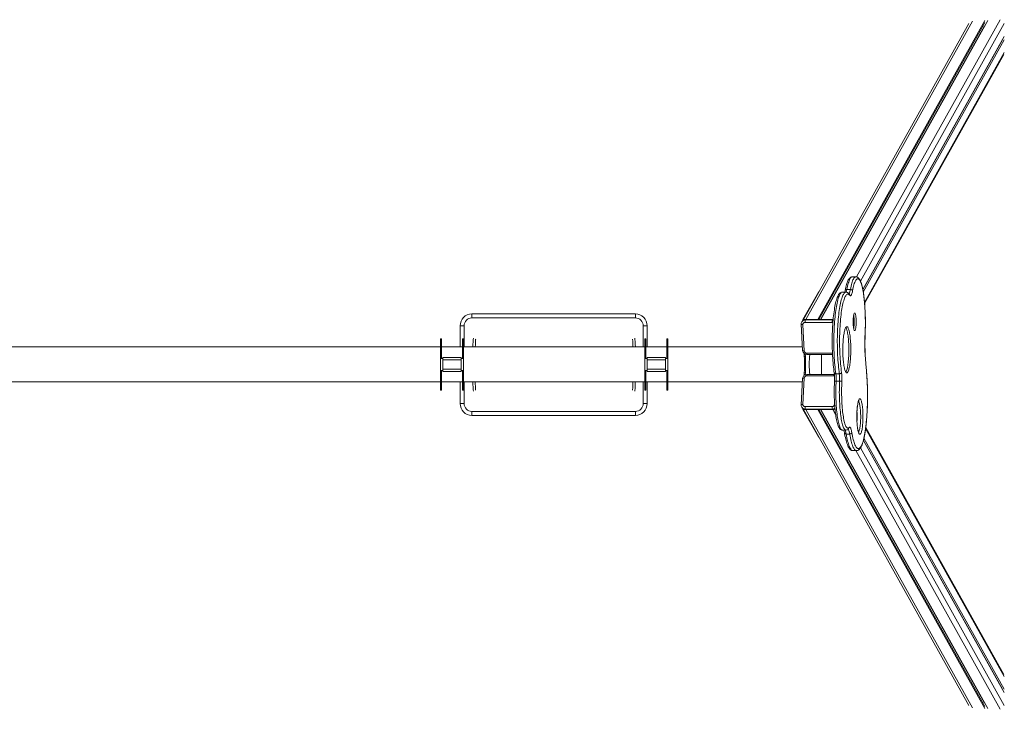
# Model space of a CAD drawing. Units: millimetres. Extents: x 1909 to 27295, y 1177 to 9909.
# Drawn here: x 11964 to 14469, y 2991 to 4744 of the extents above; entities that cross this region are included whole.
import ezdxf

# ---------------------------------------------------------------- set-up
doc = ezdxf.new("R2010")
doc.units = ezdxf.units.MM

msp = doc.modelspace()

# ---------------------------------------------------------------- linework, layer by layer
at = {"color": 8, "linetype": 'Continuous', "lineweight": 15}
for p, q in [((13963.7, 3982.2), (14387.4, 4740)), ((14092.9, 4090), (14458.5, 4743.8)), ((14102.6, 4079.4), (14468.7, 4733.9)), ((14113.1, 4024.8), (14468.7, 4660.6)), ((13996.8, 4051.5), (13995.5, 4051.5)), ((14032.6, 3982.2), (14033.4, 3983.7)), ((13094.1, 3965.9), (13094.1, 3912)), ((13549.9, 3912), (13549.9, 3965.9)), ((13957.7, 3981.6), (13956.3, 3981.6)), ((14031.2, 3980.7), (14033.1, 3980.6)), ((14114.6, 3947.5), (14114.6, 3947.3)), ((13965.9, 3896.2), (14031.4, 3896.2)), ((13094.1, 3823), (13094.1, 3768.1)), ((13549.9, 3768.1), (13549.9, 3823)), ((14036.8, 3766.2), (14036.8, 3767.3)), ((13957.7, 3753.3), (13956.3, 3753.3)), ((13963.6, 3752.8), (14387.4, 2994.9)), ((14032.5, 3752.8), (14039.4, 3740.6)), ((13996.8, 3683.4), (13995.5, 3683.4)), ((14115.9, 3705.2), (14468.7, 3074.3)), ((14090.9, 3648.5), (14458.5, 2991.1)), ((14102.7, 3655.4), (14468.7, 3001))]:
    msp.add_line(p, q, dxfattribs=at)
at = {"color": 7, "linetype": 'Continuous', "lineweight": 15}
for p, q in [((13994.2, 3982.2), (14418.9, 4741.7)), ((13996.9, 3982.2), (14418.9, 4736.8)), ((14002.1, 3982.2), (14427, 4742.1)), ((14378.7, 4734.4), (13957, 3980.3)), ((14001.1, 3982.2), (14418.4, 4728.4)), ((14108.7, 4057.8), (14468.7, 4701.4)), ((14108.7, 4057.6), (14464, 4692.8)), ((14109.8, 4051.4), (14468.7, 4693.1)), ((14113.3, 4022.3), (14467.2, 4655.2)), ((14090.9, 4090.3), (14082, 4090.3)), ((13995.5, 4051.5), (13956.3, 3981.6)), ((13997.1, 4052), (13996, 4052)), ((14065.7, 4051.5), (14056.9, 4051.5)), ((14077, 4058.3), (14068.1, 4058.3)), ((14074.5, 4046.4), (14074.5, 4046.4)), ((13114.1, 3985.9), (13114.1, 3995.9)), ((13114.1, 3995.9), (13529.9, 3995.9)), ((13529.9, 3985.9), (13114.1, 3985.9)), ((13529.9, 3985.9), (13529.9, 3995.9)), ((13094.1, 3965.9), (13084.1, 3965.9)), ((13084.1, 3912), (13084.1, 3965.9)), ((13559.9, 3965.9), (13549.9, 3965.9)), ((13559.9, 3965.9), (13559.9, 3912)), ((13951.9, 3969.9), (13955.5, 3903.1)), ((13954, 3977.1), (13953.2, 3975.6)), ((13956.1, 3968.7), (13959.7, 3901.9)), ((14030.6, 3974.5), (13961.7, 3974.5)), ((13962.2, 3980.7), (13963.1, 3982.2)), ((13962.2, 3980.7), (14031.2, 3980.7)), ((14032, 3982.2), (13963.1, 3982.2)), ((14031.2, 3980.7), (14032, 3982.2)), ((14033.3, 3982.1), (14032, 3982.2)), ((13033.9, 3912), (10942.9, 3912)), ((13036.9, 3933), (13033.9, 3933)), ((13033.9, 3933), (13033.9, 3884)), ((13036.9, 3933), (13036.9, 3884)), ((13089.9, 3912), (13036.9, 3912)), ((13092.9, 3933), (13089.9, 3933)), ((13089.9, 3933), (13089.9, 3884)), ((13092.9, 3933), (13092.9, 3884)), ((13553.9, 3912), (13092.9, 3912)), ((13556.9, 3933), (13553.9, 3933)), ((13553.9, 3933), (13553.9, 3884)), ((13556.9, 3933), (13556.9, 3884)), ((13609.9, 3912), (13556.9, 3912)), ((13612.9, 3933), (13609.9, 3933)), ((13609.9, 3933), (13609.9, 3884)), ((13612.9, 3933), (13612.9, 3884)), ((13955, 3912), (13612.9, 3912)), ((13036.9, 3884), (13033.9, 3884)), ((13033.9, 3882.5), (13033.9, 3884)), ((13036.9, 3884), (13036.9, 3882.5)), ((13039.9, 3885.5), (13039.9, 3882.5)), ((13086.9, 3885.5), (13039.9, 3885.5)), ((13086.9, 3885.5), (13086.9, 3882.5)), ((13089.9, 3884), (13092.9, 3884)), ((13089.9, 3884), (13089.9, 3882.5)), ((13092.9, 3882.5), (13092.9, 3884)), ((13556.9, 3884), (13553.9, 3884)), ((13553.9, 3882.5), (13553.9, 3884)), ((13556.9, 3884), (13556.9, 3882.5)), ((13559.9, 3885.5), (13559.9, 3882.5)), ((13606.9, 3885.5), (13559.9, 3885.5)), ((13606.9, 3885.5), (13606.9, 3882.5)), ((13609.9, 3884), (13612.9, 3884)), ((13609.9, 3884), (13609.9, 3882.5)), ((13612.9, 3882.5), (13612.9, 3884)), ((13959.2, 3895.5), (13959.6, 3888.2)), ((13962.5, 3888.2), (13959.6, 3888.2)), ((13962.2, 3893.6), (13962.5, 3888.2)), ((13966.7, 3892.6), (14031.6, 3892.6)), ((14003.4, 3892.6), (14003.4, 3842.3)), ((13033.9, 3882.5), (13033.9, 3852.5)), ((13039.9, 3882.5), (13033.9, 3882.5)), ((13039.9, 3882.5), (13039.9, 3879.5)), ((13039.9, 3879.5), (13039.9, 3855.5)), ((13086.9, 3879.5), (13039.9, 3879.5)), ((13086.9, 3882.5), (13086.9, 3879.5)), ((13086.9, 3882.5), (13092.9, 3882.5)), ((13086.9, 3879.5), (13086.9, 3855.5)), ((13092.9, 3882.5), (13092.9, 3852.5)), ((13559.9, 3882.5), (13553.9, 3882.5)), ((13553.9, 3882.5), (13553.9, 3852.5)), ((13559.9, 3882.5), (13559.9, 3879.5)), ((13559.9, 3879.5), (13559.9, 3855.5)), ((13606.9, 3879.5), (13559.9, 3879.5)), ((13606.9, 3882.5), (13606.9, 3879.5)), ((13606.9, 3882.5), (13612.9, 3882.5)), ((13606.9, 3879.5), (13606.9, 3855.5)), ((13612.9, 3882.5), (13612.9, 3852.5)), ((13033.9, 3852.5), (13039.9, 3852.5)), ((13033.9, 3851), (13033.9, 3852.5)), ((13036.9, 3851), (13033.9, 3851)), ((13033.9, 3851), (13033.9, 3802)), ((13036.9, 3852.5), (13036.9, 3851)), ((13036.9, 3851), (13036.9, 3802)), ((13039.9, 3855.5), (13086.9, 3855.5)), ((13039.9, 3855.5), (13039.9, 3852.5)), ((13039.9, 3852.5), (13039.9, 3849.5)), ((13039.9, 3849.5), (13086.9, 3849.5)), ((13086.9, 3855.5), (13086.9, 3852.5)), ((13092.9, 3852.5), (13086.9, 3852.5)), ((13086.9, 3852.5), (13086.9, 3849.5)), ((13089.9, 3852.5), (13089.9, 3851)), ((13089.9, 3851), (13089.9, 3802)), ((13089.9, 3851), (13092.9, 3851)), ((13092.9, 3851), (13092.9, 3852.5)), ((13092.9, 3851), (13092.9, 3802)), ((13553.9, 3852.5), (13559.9, 3852.5)), ((13553.9, 3851), (13553.9, 3852.5)), ((13556.9, 3851), (13553.9, 3851)), ((13553.9, 3851), (13553.9, 3802)), ((13556.9, 3852.5), (13556.9, 3851)), ((13556.9, 3851), (13556.9, 3802)), ((13559.9, 3855.5), (13559.9, 3852.5)), ((13559.9, 3855.5), (13606.9, 3855.5)), ((13559.9, 3852.5), (13559.9, 3849.5)), ((13559.9, 3849.5), (13606.9, 3849.5)), ((13606.9, 3855.5), (13606.9, 3852.5)), ((13606.9, 3852.5), (13606.9, 3849.5)), ((13612.9, 3852.5), (13606.9, 3852.5)), ((13609.9, 3852.5), (13609.9, 3851)), ((13609.9, 3851), (13612.9, 3851)), ((13609.9, 3851), (13609.9, 3802)), ((13612.9, 3851), (13612.9, 3852.5)), ((13612.9, 3851), (13612.9, 3802)), ((13959.6, 3833.1), (13956, 3766.2)), ((13959.6, 3846.7), (13959.2, 3839.4)), ((13962.5, 3846.7), (13959.6, 3846.7)), ((13962.5, 3846.7), (13962.2, 3841.4)), ((14034.8, 3838.8), (13965.9, 3838.8)), ((14035.6, 3842.3), (13966.7, 3842.3)), ((14036.3, 3842.3), (14035.6, 3842.3)), ((14048.9, 3844.1), (14040.1, 3844.1)), ((10930.3, 3823), (13033.9, 3823)), ((13036.9, 3823), (13089.9, 3823)), ((13084.1, 3768.1), (13084.1, 3823)), ((13092.9, 3823), (13553.9, 3823)), ((13556.9, 3823), (13609.9, 3823)), ((13559.9, 3823), (13559.9, 3768.1)), ((13612.9, 3823), (13955, 3823)), ((13955.5, 3831.9), (13951.9, 3765)), ((14049.6, 3825.5), (14040.8, 3825.5)), ((13033.9, 3802), (13036.9, 3802)), ((13089.9, 3802), (13092.9, 3802)), ((13553.9, 3802), (13556.9, 3802)), ((13609.9, 3802), (13612.9, 3802)), ((13094.1, 3768.1), (13084.1, 3768.1)), ((13559.9, 3768.1), (13549.9, 3768.1)), ((13953.2, 3759.4), (13954, 3757.9)), ((13961.6, 3760.5), (14030.6, 3760.5)), ((13114.1, 3738.1), (13114.1, 3748.1)), ((13114.1, 3748.1), (13529.9, 3748.1)), ((13529.9, 3738.1), (13114.1, 3738.1)), ((13529.9, 3738.1), (13529.9, 3748.1)), ((13956.3, 3753.3), (13995.5, 3683.4)), ((13957, 3754.6), (14378.7, 3000.5)), ((14031.1, 3754.3), (13962.2, 3754.3)), ((13962.2, 3754.3), (13963, 3752.8)), ((13963, 3752.8), (14032, 3752.8)), ((13994.2, 3752.8), (14418.9, 2993.2)), ((13996.9, 3752.8), (14418.9, 2998.1)), ((14001.1, 3752.8), (14418.4, 3006.5)), ((14002, 3752.8), (14427, 2992.8)), ((14031.1, 3754.3), (14032, 3752.8)), ((13996, 3682.9), (13997.1, 3682.9)), ((14057, 3700.7), (14065.8, 3700.7)), ((14075.2, 3690.8), (14066.3, 3690.8)), ((14467.2, 3079.8), (14116.2, 3707.5)), ((14110.2, 3674.7), (14464, 3042.1)), ((14110.2, 3674.5), (14468.7, 3033.5)), ((14111.6, 3680.4), (14468.7, 3041.9)), ((14083.6, 3648.5), (14092.5, 3648.5))]:
    msp.add_line(p, q, dxfattribs=at)
at = {"color": 7, "linetype": 'Continuous', "lineweight": 15, "flags": 128}
for points in [[(14082.1, 4090.3), (14081.4, 4090.3), (14079.8, 4090), (14078.4, 4089.5), (14077, 4088.7), (14075.7, 4087.6), (14074.4, 4086.3), (14073.1, 4084.6), (14071.8, 4082.5), (14070.6, 4080), (14069.5, 4077.3), (14068.4, 4074.3), (14067.4, 4071.1), (14066.5, 4067.7), (14065.6, 4064.1), (14064.7, 4060.2), (14064, 4056.3), (14063.8, 4055.6)], [(14114.6, 3947.5), (14114.8, 3953.7), (14115, 3960), (14115.1, 3966.3), (14115.1, 3972.7), (14115.1, 3979), (14115, 3985.4), (14114.9, 3991.7), (14114.7, 3997.9), (14114.4, 4004.1), (14114.1, 4010.2), (14113.7, 4016.1), (14113.3, 4021.9), (14112.8, 4027.6), (14112.2, 4033.1), (14111.6, 4038.4), (14110.9, 4043.4), (14110.2, 4048.3), (14109.5, 4052.9), (14108.6, 4057.3), (14107.8, 4061.3), (14106.9, 4065.1), (14106, 4068.6), (14105, 4071.8), (14104.1, 4074.7), (14103, 4077.2), (14102, 4079.4), (14101, 4081.3), (14099.9, 4082.8), (14098.8, 4084), (14097.7, 4084.8), (14096.6, 4085.2), (14095.5, 4085.3), (14094.4, 4085), (14093.3, 4084.3), (14092.2, 4083.3), (14091.1, 4081.9), (14090.1, 4080.2), (14089, 4078.2), (14088, 4075.7), (14087, 4073), (14086, 4069.9), (14085.1, 4066.6), (14084.2, 4062.9), (14083.4, 4058.9), (14082.5, 4054.7)], [(14114.6, 3947.3), (14114.8, 3950.4), (14115, 3956.2), (14115.1, 3962.2), (14115.2, 3968.1), (14115.2, 3974.1), (14115.2, 3980.1), (14115.1, 3986), (14115, 3991.9), (14114.8, 3997.8), (14114.5, 4003.6), (14114.2, 4009.3), (14113.9, 4015), (14113.5, 4020.5), (14113, 4025.9), (14112.5, 4031.1), (14112, 4036.2), (14111.4, 4041.1), (14110.7, 4045.9), (14110, 4050.4), (14109.3, 4054.8), (14108.5, 4058.9), (14107.7, 4062.8), (14106.8, 4066.5), (14105.9, 4070), (14104.9, 4073.2), (14103.9, 4076.2), (14102.8, 4078.9), (14101.7, 4081.4), (14100.4, 4083.7), (14099, 4085.8), (14097.7, 4087.3), (14096.3, 4088.4), (14094.9, 4089.3), (14093.5, 4089.9), (14092, 4090.2), (14090.9, 4090.3)], [(13996, 4052), (13995.8, 4051.9), (13995.5, 4051.5)], [(14056.9, 4051.5), (14055.7, 4051.4), (14054.1, 4051.1), (14052.6, 4050.4), (14051.2, 4049.6), (14049.9, 4048.4), (14048.6, 4047), (14047.2, 4045.1), (14045.9, 4042.8), (14044.7, 4040.3), (14043.5, 4037.4), (14042.4, 4034.4), (14041.4, 4031.1), (14040.4, 4027.5), (14039.5, 4023.8), (14038.6, 4019.8), (14037.7, 4015.6), (14036.9, 4011.1), (14036.2, 4006.5), (14035.5, 4001.6), (14034.8, 3996.6), (14034.2, 3991.4), (14033.6, 3986), (14033.1, 3980.5), (14032.6, 3974.9), (14032.2, 3969.1), (14031.9, 3963.2), (14031.6, 3957.2), (14031.3, 3951.2), (14031.1, 3945), (14030.9, 3938.9), (14030.9, 3932.7), (14030.8, 3926.4), (14030.8, 3920.2), (14030.9, 3914), (14031, 3907.8), (14031.2, 3901.6), (14031.5, 3895.6), (14031.7, 3889.5), (14032.1, 3883.6), (14032.5, 3877.8), (14032.9, 3872.1), (14033.4, 3866.6), (14034, 3861.1), (14034.6, 3855.9), (14035.2, 3850.8), (14035.8, 3846.5)], [(14075.4, 4043.4), (14074.3, 4044.7), (14073.1, 4045.7), (14072, 4046.3), (14070.9, 4046.5), (14069.7, 4046.4), (14068.6, 4045.9), (14067.4, 4045.1), (14066.3, 4043.9), (14065.2, 4042.4), (14064.1, 4040.5), (14063, 4038.3), (14062, 4035.7), (14061, 4032.9), (14060, 4029.7), (14059, 4026.2), (14058.1, 4022.4), (14057.2, 4018.3), (14056.3, 4014), (14055.5, 4009.3), (14054.7, 4004.5), (14054, 3999.4), (14053.3, 3994.1), (14052.7, 3988.6), (14052.1, 3982.9), (14051.6, 3977), (14051.2, 3971), (14050.8, 3964.8), (14050.4, 3958.5), (14050.1, 3952.2), (14049.9, 3945.7), (14049.7, 3939.2), (14049.6, 3932.6), (14049.6, 3926.1), (14049.6, 3919.5), (14049.7, 3912.9), (14049.9, 3906.4), (14050.1, 3899.9), (14050.3, 3893.6), (14050.7, 3887.3), (14051.1, 3881.1), (14051.5, 3875), (14052, 3869.1), (14052.6, 3863.3), (14053.2, 3857.8), (14053.8, 3852.4), (14054.5, 3847.3)], [(14074.5, 4046.4), (14073.7, 4047.3), (14072.3, 4048.8), (14070.9, 4049.9), (14069.5, 4050.7), (14068, 4051.2), (14066.2, 4051.5), (14065.7, 4051.5)], [(14082.5, 4054.7), (14082, 4052), (14081.4, 4049.6), (14080.8, 4047.6), (14080.2, 4045.8), (14079.5, 4044.4), (14078.9, 4043.4), (14078.2, 4042.6), (14077.5, 4042.3), (14076.8, 4042.3), (14076.1, 4042.7), (14075.4, 4043.4)], [(14087.9, 3998.3), (14087.4, 3998.1), (14086.9, 3997.6), (14086.5, 3996.7), (14086, 3995.5), (14085.6, 3994), (14085.3, 3992.2), (14084.9, 3990.1), (14084.6, 3987.8), (14084.4, 3985.3), (14084.2, 3982.7), (14084.1, 3980), (14084, 3977.2), (14084, 3974.4), (14084.1, 3971.6), (14084.2, 3968.9), (14084.4, 3966.3), (14084.7, 3963.8), (14084.9, 3961.5), (14085.3, 3959.5), (14085.7, 3957.7), (14086.1, 3956.2), (14086.5, 3955), (14087, 3954.2), (14087.5, 3953.7), (14087.9, 3953.5), (14088.4, 3953.7), (14088.9, 3954.2), (14089.4, 3955.1), (14089.8, 3956.3), (14090.2, 3957.8), (14090.6, 3959.6), (14090.9, 3961.7), (14091.2, 3964), (14091.5, 3966.4), (14091.6, 3969.1), (14091.8, 3971.8), (14091.8, 3974.6), (14091.8, 3977.4), (14091.7, 3980.2), (14091.6, 3982.9), (14091.4, 3985.5), (14091.2, 3988), (14090.9, 3990.3), (14090.6, 3992.3), (14090.2, 3994.1), (14089.8, 3995.6), (14089.3, 3996.8), (14088.9, 3997.6), (14088.4, 3998.1), (14087.9, 3998.3)], [(14067.9, 3963.6), (14067.1, 3963.4), (14066.3, 3962.8), (14065.5, 3961.9), (14064.8, 3960.7), (14064, 3959.1), (14063.3, 3957.2), (14062.6, 3955), (14062, 3952.5), (14061.3, 3949.7), (14060.8, 3946.6), (14060.2, 3943.3), (14059.7, 3939.8), (14059.3, 3936), (14058.9, 3932), (14058.5, 3927.9), (14058.3, 3923.7), (14058, 3919.3), (14057.9, 3914.9), (14057.8, 3910.4), (14057.7, 3905.8), (14057.7, 3901.3), (14057.8, 3896.8), (14058, 3892.3), (14058.2, 3887.9), (14058.4, 3883.6), (14058.7, 3879.4), (14059.1, 3875.4), (14059.5, 3871.6), (14060, 3867.9), (14060.5, 3864.5), (14061.1, 3861.3), (14061.7, 3858.4), (14062.4, 3855.8), (14063, 3853.5), (14063.7, 3851.5), (14064.5, 3849.8), (14065.2, 3848.4), (14066, 3847.4), (14066.8, 3846.7), (14067.6, 3846.3), (14068.4, 3846.4), (14069.1, 3846.7), (14069.9, 3847.5), (14070.7, 3848.5), (14071.4, 3849.9), (14072.2, 3851.7), (14072.9, 3853.7), (14073.5, 3856.1), (14074.2, 3858.8), (14074.8, 3861.7), (14075.3, 3864.9), (14075.9, 3868.3), (14076.3, 3872), (14076.8, 3875.8), (14077.1, 3879.9), (14077.4, 3884.1), (14077.7, 3888.4), (14077.9, 3892.8), (14078, 3897.3), (14078.1, 3901.8), (14078.1, 3906.3), (14078, 3910.9), (14077.9, 3915.4), (14077.8, 3919.8), (14077.5, 3924.2), (14077.2, 3928.4), (14076.9, 3932.5), (14076.5, 3936.4), (14076.1, 3940.2), (14075.6, 3943.7), (14075, 3947), (14074.4, 3950), (14073.8, 3952.8), (14073.1, 3955.3), (14072.4, 3957.5), (14071.7, 3959.3), (14071, 3960.9), (14070.2, 3962.1), (14069.4, 3962.9), (14068.7, 3963.4), (14067.9, 3963.6)], [(14065.4, 3848), (14065.8, 3848.5), (14066.5, 3849.9), (14067.2, 3851.7), (14067.9, 3853.7), (14068.6, 3856.1), (14069.3, 3858.8), (14069.9, 3861.7), (14070.4, 3864.9), (14070.9, 3868.3), (14071.4, 3872), (14071.8, 3875.8), (14072.2, 3879.9), (14072.5, 3884.1), (14072.8, 3888.4), (14072.9, 3892.8), (14073.1, 3897.3), (14073.2, 3901.8), (14073.2, 3906.3), (14073.1, 3910.9), (14073, 3915.4), (14072.8, 3919.8), (14072.6, 3924.2), (14072.3, 3928.4), (14072, 3932.5), (14071.6, 3936.4), (14071.1, 3940.2), (14070.6, 3943.7), (14070.1, 3947), (14069.5, 3950), (14068.9, 3952.8), (14068.2, 3955.3), (14067.5, 3957.5), (14066.8, 3959.3), (14066.1, 3960.9), (14065.4, 3961.8)], [(13118.2, 3934.3), (13118, 3933.6), (13117.7, 3931.8), (13117.4, 3928.4), (13117.1, 3924.1), (13116.8, 3919), (13116.6, 3913.1), (13116.6, 3912)], [(13529.9, 3912), (13529.9, 3912.7), (13529.7, 3918), (13529.4, 3922.9), (13529.2, 3927), (13528.9, 3930.5), (13528.7, 3932.1), (13528.5, 3933.7), (13528.3, 3934.3)], [(13122.6, 3912), (13122.6, 3912.3), (13122.8, 3917.6), (13123, 3922.3), (13123.2, 3926.4), (13123.5, 3929.7), (13123.6, 3930.9), (13123.7, 3931.8), (13123.7, 3932)], [(14080.7, 3694.3), (14081.6, 3689.5), (14082.5, 3684.9), (14083.4, 3680.6), (14084.4, 3676.6), (14085.4, 3672.9), (14086.4, 3669.5), (14087.5, 3666.4), (14088.6, 3663.6), (14089.7, 3661.1), (14090.8, 3659), (14092, 3657.2), (14093.2, 3655.8), (14094.4, 3654.7), (14095.5, 3654), (14096.7, 3653.6), (14097.9, 3653.5), (14099.1, 3653.9), (14100.3, 3654.6), (14101.5, 3655.6), (14102.7, 3657), (14103.8, 3658.7), (14105, 3660.8), (14106.1, 3663.2), (14107.2, 3665.9), (14108.3, 3669), (14109.3, 3672.3), (14110.3, 3676), (14111.3, 3680), (14112.2, 3684.2), (14113.1, 3688.7), (14114, 3693.5), (14114.8, 3698.6), (14115.6, 3703.8), (14116.3, 3709.3), (14117, 3715), (14117.6, 3720.9), (14118.2, 3727), (14118.7, 3733.2), (14119.1, 3739.6), (14119.5, 3746.1), (14119.9, 3752.7), (14120.1, 3759.4), (14120.4, 3766.1), (14120.5, 3773), (14120.6, 3779.8), (14120.6, 3786.7), (14120.6, 3793.6), (14120.5, 3800.5), (14120.4, 3807.3), (14120.2, 3814.1), (14119.9, 3820.8), (14119.6, 3827.4), (14119.2, 3833.9), (14118.7, 3840.3), (14118.2, 3846.6), (14117.7, 3852.7), (14117.1, 3858.6)], [(14092.6, 3648.5), (14094.2, 3648.7), (14095.8, 3649.1), (14097.3, 3649.8), (14098.7, 3650.8), (14100.1, 3652), (14101.5, 3653.6), (14102.9, 3655.6), (14104.2, 3658), (14105.5, 3660.6), (14106.7, 3663.6), (14107.9, 3666.7), (14108.9, 3670.1), (14110, 3673.8), (14111, 3677.7), (14111.9, 3681.8), (14112.8, 3686.1), (14113.6, 3690.7), (14114.5, 3695.4), (14115.2, 3700.4), (14115.9, 3705.6), (14116.6, 3710.9), (14117.2, 3716.5), (14117.8, 3722.1), (14118.3, 3728), (14118.8, 3733.9), (14119.2, 3740), (14119.6, 3746.2), (14119.9, 3752.5), (14120.2, 3758.9), (14120.4, 3765.3), (14120.6, 3771.8), (14120.7, 3778.3), (14120.7, 3784.8), (14120.7, 3791.4), (14120.6, 3797.9), (14120.5, 3804.4), (14120.4, 3810.9), (14120.1, 3817.3), (14119.9, 3823.6), (14119.5, 3829.9), (14119.1, 3836), (14118.7, 3842.1), (14118.2, 3848), (14117.7, 3853.8), (14117.1, 3859.1)], [(14048.9, 3844.1), (14049.9, 3844.1), (14050.9, 3844.3), (14051.8, 3844.6), (14052.6, 3845), (14053.3, 3845.5), (14053.9, 3846), (14054.3, 3846.6), (14054.5, 3847.3)], [(13116.6, 3823), (13116.6, 3821.2), (13116.8, 3815.9), (13117, 3811.1), (13117.3, 3806.9), (13117.6, 3803.4), (13117.7, 3801.8), (13118, 3800.3), (13118.2, 3799.6)], [(13523.9, 3823), (13523.9, 3821.6), (13523.7, 3816.3), (13523.5, 3811.6), (13523.2, 3807.5), (13523, 3804.2), (13522.8, 3803), (13522.8, 3802.1), (13522.8, 3802)], [(13528.3, 3799.6), (13528.5, 3800.3), (13528.8, 3802.2), (13529.1, 3805.5), (13529.4, 3809.8), (13529.6, 3814.9), (13529.8, 3820.9), (13529.9, 3823)], [(14036.6, 3824.4), (14036.5, 3821.6), (14036.3, 3816.3), (14036.1, 3810.9), (14036, 3805.5), (14035.9, 3800.1), (14035.9, 3794.6), (14036, 3789.2), (14036.1, 3783.8), (14036.3, 3778.4), (14036.5, 3773.1), (14036.8, 3767.9), (14037.1, 3762.8), (14037.5, 3757.8), (14038, 3752.9), (14038.4, 3748.2), (14039, 3743.6), (14039.6, 3739.2), (14040.2, 3735), (14040.9, 3731), (14041.6, 3727.2), (14042.3, 3723.7), (14043.2, 3720.3), (14044, 3717.2), (14044.9, 3714.3), (14045.9, 3711.7), (14046.9, 3709.2), (14048.1, 3707), (14049.4, 3705), (14050.7, 3703.5), (14052, 3702.5), (14053.3, 3701.6), (14054.7, 3701.1), (14056.1, 3700.8), (14057, 3700.8)], [(14049.6, 3825.5), (14050.6, 3825.5), (14051.6, 3825.4), (14052.5, 3825.3), (14053.3, 3825.1), (14054.1, 3824.9), (14054.7, 3824.7), (14055.1, 3824.4), (14055.4, 3824.1)], [(14055.4, 3824.1), (14055.1, 3818.6), (14054.9, 3813), (14054.8, 3807.3), (14054.7, 3801.6), (14054.7, 3795.9), (14054.8, 3790.2), (14054.9, 3784.6), (14055.1, 3779), (14055.3, 3773.4), (14055.6, 3768), (14056, 3762.6), (14056.4, 3757.4), (14056.8, 3752.4), (14057.3, 3747.5), (14057.9, 3742.8), (14058.5, 3738.4), (14059.2, 3734.1), (14059.9, 3730.1), (14060.6, 3726.4), (14061.4, 3722.9), (14062.3, 3719.8), (14063.1, 3716.9), (14064, 3714.3), (14064.9, 3712.1), (14065.8, 3710.2), (14066.8, 3708.6), (14067.8, 3707.4), (14068.7, 3706.5), (14069.7, 3705.9), (14070.7, 3705.7), (14071.7, 3705.9), (14072.7, 3706.4), (14073.7, 3707.3)], [(14101.2, 3780.1), (14101.9, 3779.9), (14102.6, 3779.4), (14103.2, 3778.6), (14103.9, 3777.4), (14104.5, 3775.8), (14105.1, 3774), (14105.7, 3771.8), (14106.3, 3769.4), (14106.8, 3766.7), (14107.2, 3763.7), (14107.7, 3760.6), (14108, 3757.2), (14108.3, 3753.6), (14108.6, 3749.9), (14108.8, 3746.1), (14108.9, 3742.2), (14109, 3738.3), (14109, 3734.3), (14109, 3730.3), (14108.9, 3726.4), (14108.7, 3722.5), (14108.5, 3718.7), (14108.2, 3715.1), (14107.9, 3711.6), (14107.5, 3708.3), (14107.1, 3705.2), (14106.6, 3702.4), (14106.1, 3699.8), (14105.5, 3697.4), (14104.9, 3695.4), (14104.3, 3693.7), (14103.6, 3692.3), (14103, 3691.2), (14102.3, 3690.5), (14101.6, 3690.1), (14100.9, 3690.1), (14100.2, 3690.4), (14099.5, 3691.1), (14098.9, 3692.2), (14098.2, 3693.5), (14097.6, 3695.2), (14097, 3697.2), (14096.4, 3699.5), (14095.9, 3702.1), (14095.4, 3704.9), (14095, 3708), (14094.6, 3711.3), (14094.2, 3714.7), (14094, 3718.4), (14093.7, 3722.1), (14093.6, 3726), (14093.4, 3729.9), (14093.4, 3733.9), (14093.4, 3737.9), (14093.5, 3741.8), (14093.6, 3745.7), (14093.8, 3749.6), (14094.1, 3753.3), (14094.4, 3756.8), (14094.7, 3760.2), (14095.1, 3763.4), (14095.6, 3766.4), (14096.1, 3769.1), (14096.6, 3771.6), (14097.2, 3773.8), (14097.8, 3775.7), (14098.5, 3777.2), (14099.1, 3778.5), (14099.8, 3779.3), (14100.5, 3779.9), (14101.2, 3780.1)], [(14098.5, 3694.2), (14098.5, 3694.2), (14098.5, 3694.3), (14098.3, 3694.7), (14097.9, 3695.3), (14097.6, 3696.3), (14097.2, 3697.6), (14096.7, 3699.2), (14096.3, 3701.1), (14095.8, 3703.4), (14095.4, 3705.8), (14095, 3708.6), (14094.7, 3711.5), (14094.3, 3714.7), (14094.1, 3718), (14093.8, 3721.4), (14093.7, 3724.9), (14093.6, 3728.6), (14093.5, 3732.2), (14093.5, 3735.9), (14093.5, 3739.6), (14093.6, 3743.3), (14093.8, 3746.9), (14093.9, 3750.4), (14094.2, 3753.8), (14094.5, 3757), (14094.8, 3760.1), (14095.2, 3762.9), (14095.6, 3765.6), (14096, 3768), (14096.5, 3770.1), (14097, 3772), (14097.4, 3773.5), (14097.9, 3774.6), (14098.2, 3775.3), (14098.4, 3775.8), (14098.5, 3775.9), (14098.5, 3775.9)], [(14073.7, 3707.3), (14074.4, 3707.9), (14075.1, 3708), (14075.8, 3707.9), (14076.5, 3707.4), (14077.2, 3706.5), (14077.8, 3705.3), (14078.5, 3703.7), (14079.1, 3701.8), (14079.7, 3699.6), (14080.2, 3697.1), (14080.7, 3694.3)], [(13995.5, 3683.4), (13995.8, 3683), (13996, 3682.9)], [(14062, 3693.5), (14062.4, 3691), (14063.3, 3686.5), (14064.2, 3682.1), (14065.1, 3678), (14066.1, 3674.2), (14067.1, 3670.5), (14068.1, 3667.1), (14069.3, 3664), (14070.4, 3661.1), (14071.7, 3658.5), (14073, 3656.1), (14074.4, 3653.9), (14075.9, 3652.2), (14077.3, 3650.9), (14078.8, 3649.9), (14080.3, 3649.1), (14081.9, 3648.7), (14083.6, 3648.5), (14083.6, 3648.5)]]:
    msp.add_lwpolyline(points, dxfattribs=at)
at = {"color": 8, "linetype": 'Continuous', "lineweight": 15, "flags": 128}
for points in [[(14082, 4090.3), (14081.4, 4090.2), (14080.2, 4089.8), (14079.1, 4089.1), (14078, 4087.9), (14076.9, 4086.5), (14075.8, 4084.6), (14074.8, 4082.5), (14073.7, 4080), (14072.7, 4077.1), (14071.7, 4073.9), (14070.8, 4070.5), (14069.9, 4066.7), (14069, 4062.6), (14068.1, 4058.3)], [(14077, 4058.3), (14077.8, 4062.6), (14078.7, 4066.7), (14079.6, 4070.5), (14080.6, 4073.9), (14081.6, 4077.1), (14082.6, 4080), (14083.6, 4082.5), (14084.7, 4084.6), (14085.8, 4086.5), (14086.9, 4087.9), (14088, 4089.1), (14089.1, 4089.8), (14090.2, 4090.2), (14090.9, 4090.3)], [(14056.9, 4051.5), (14056, 4051.4), (14054.9, 4051), (14053.7, 4050.2), (14052.6, 4049), (14051.4, 4047.5), (14050.3, 4045.7), (14049.2, 4043.5), (14048.1, 4041), (14047.1, 4038.2), (14046, 4035), (14045, 4031.5), (14044.1, 4027.8), (14043.2, 4023.7), (14042.3, 4019.4), (14041.4, 4014.8), (14040.6, 4009.9), (14039.9, 4004.9), (14039.1, 3999.5), (14038.5, 3994), (14037.9, 3988.3), (14037.3, 3982.4), (14036.8, 3976.3), (14036.4, 3970.1), (14036, 3963.8), (14035.7, 3957.4), (14035.4, 3950.9), (14035.2, 3944.3), (14035.1, 3937.6), (14035, 3930.9), (14034.9, 3924.2), (14035, 3917.5), (14035.1, 3910.8), (14035.3, 3904.2), (14035.5, 3897.6), (14035.8, 3891.1), (14036.1, 3884.7), (14036.5, 3878.4), (14037, 3872.3), (14037.5, 3866.3), (14038.1, 3860.4), (14038.7, 3854.8), (14039.4, 3849.3), (14040.1, 3844.1)], [(14048.9, 3844.1), (14048.2, 3849.3), (14047.5, 3854.8), (14046.9, 3860.4), (14046.4, 3866.3), (14045.8, 3872.3), (14045.4, 3878.4), (14045, 3884.7), (14044.6, 3891.1), (14044.3, 3897.6), (14044.1, 3904.2), (14044, 3910.8), (14043.9, 3917.5), (14043.8, 3924.2), (14043.8, 3930.9), (14043.9, 3937.6), (14044.1, 3944.3), (14044.3, 3950.9), (14044.5, 3957.4), (14044.9, 3963.8), (14045.2, 3970.1), (14045.7, 3976.3), (14046.2, 3982.4), (14046.7, 3988.3), (14047.3, 3994), (14048, 3999.5), (14048.7, 4004.9), (14049.5, 4009.9), (14050.3, 4014.8), (14051.1, 4019.4), (14052, 4023.7), (14052.9, 4027.8), (14053.9, 4031.5), (14054.9, 4035), (14055.9, 4038.2), (14057, 4041), (14058.1, 4043.5), (14059.2, 4045.7), (14060.3, 4047.5), (14061.4, 4049), (14062.6, 4050.2), (14063.7, 4051), (14064.9, 4051.4), (14065.7, 4051.5)], [(14068.1, 4058.3), (14067.2, 4058.2), (14066.3, 4058), (14065.5, 4057.7), (14064.8, 4057.2), (14064.3, 4056.7), (14064, 4056), (14063.8, 4055.6)], [(14073.3, 4047.7), (14073.4, 4047.8), (14074.1, 4048.7), (14074.7, 4049.9), (14075.3, 4051.5), (14075.9, 4053.4), (14076.5, 4055.7), (14077, 4058.3)], [(13956.1, 3968.7), (13955.1, 3968.8), (13954.2, 3968.8), (13953.5, 3969), (13952.8, 3969.2), (13952.3, 3969.4), (13952, 3969.6), (13951.9, 3969.9), (13951.9, 3969.9)], [(14032.6, 3974.1), (14031.8, 3974.4), (14030.6, 3974.5)], [(13959.7, 3901.9), (13958.7, 3901.9), (13957.8, 3902), (13957.1, 3902.1), (13956.4, 3902.3), (13955.9, 3902.5), (13955.6, 3902.8), (13955.5, 3903.1), (13955.5, 3903.1)], [(13965.9, 3896.2), (13966, 3895.2), (13966, 3894.4), (13966.2, 3893.7), (13966.3, 3893.2), (13966.5, 3892.8), (13966.6, 3892.7), (13966.7, 3892.6)], [(14117.1, 3858.6), (14117.1, 3859.1), (14117.1, 3859.1)], [(13959.6, 3833.1), (13958.7, 3833.1), (13957.8, 3833), (13957, 3832.8), (13956.4, 3832.7), (13955.9, 3832.4), (13955.6, 3832.2), (13955.5, 3831.9), (13955.5, 3831.9)], [(13965.9, 3838.8), (13965.9, 3839.7), (13966, 3840.5), (13966.1, 3841.2), (13966.3, 3841.8), (13966.4, 3842.1), (13966.6, 3842.3), (13966.7, 3842.3)], [(14035.6, 3842.3), (14035.5, 3842.3), (14035.4, 3842.1), (14035.2, 3841.8), (14035.1, 3841.2), (14035, 3840.5), (14034.9, 3839.7), (14034.8, 3838.8)], [(14036.6, 3838.5), (14035.9, 3838.7), (14034.8, 3838.8)], [(14040.1, 3844.1), (14039.1, 3844.1), (14038.3, 3844.3), (14037.5, 3844.6), (14036.8, 3845), (14036.3, 3845.5), (14035.9, 3846), (14035.8, 3846.5)], [(14036.6, 3824.4), (14036.6, 3824.4), (14036.7, 3824.7), (14037, 3824.9), (14037.5, 3825.1), (14038.2, 3825.3), (14038.9, 3825.4), (14039.8, 3825.5), (14040.8, 3825.5)], [(14040.8, 3825.5), (14040.5, 3819.9), (14040.3, 3814.2), (14040.2, 3808.4), (14040.1, 3802.6), (14040.1, 3796.7), (14040.1, 3790.9), (14040.2, 3785.1), (14040.4, 3779.3), (14040.6, 3773.6), (14040.9, 3768), (14041.2, 3762.5), (14041.6, 3757.1), (14042.1, 3751.9), (14042.6, 3746.9), (14043.2, 3742), (14043.8, 3737.3), (14044.4, 3732.9), (14045.1, 3728.6), (14045.9, 3724.7), (14046.7, 3721), (14047.5, 3717.5), (14048.3, 3714.4), (14049.2, 3711.6), (14050.1, 3709.1), (14051.1, 3706.9), (14052, 3705), (14053, 3703.4), (14054, 3702.2), (14055, 3701.4), (14056, 3700.9), (14057, 3700.7)], [(14065.8, 3700.7), (14064.9, 3700.9), (14063.9, 3701.4), (14062.9, 3702.2), (14061.9, 3703.4), (14060.9, 3705), (14059.9, 3706.9), (14059, 3709.1), (14058.1, 3711.6), (14057.2, 3714.4), (14056.3, 3717.5), (14055.5, 3721), (14054.7, 3724.7), (14054, 3728.6), (14053.3, 3732.9), (14052.6, 3737.3), (14052, 3742), (14051.5, 3746.9), (14051, 3751.9), (14050.5, 3757.1), (14050.1, 3762.5), (14049.8, 3768), (14049.5, 3773.6), (14049.2, 3779.3), (14049.1, 3785.1), (14049, 3790.9), (14048.9, 3796.7), (14049, 3802.6), (14049, 3808.4), (14049.2, 3814.2), (14049.4, 3819.9), (14049.6, 3825.5)], [(13956, 3766.2), (13955.1, 3766.2), (13954.2, 3766.1), (13953.4, 3766), (13952.8, 3765.8), (13952.3, 3765.6), (13952, 3765.3), (13951.9, 3765), (13951.9, 3765)], [(14097.7, 3695.9), (14097.9, 3696.2), (14098.6, 3697.3), (14099.2, 3698.7), (14099.7, 3700.4), (14100.3, 3702.4), (14100.8, 3704.7), (14101.3, 3707.3), (14101.7, 3710.1), (14102.1, 3713.1), (14102.4, 3716.3), (14102.7, 3719.7), (14102.9, 3723.2), (14103.1, 3726.9), (14103.2, 3730.6), (14103.2, 3734.3), (14103.2, 3738.1), (14103.1, 3741.8), (14103, 3745.4), (14102.8, 3749), (14102.5, 3752.5), (14102.2, 3755.8), (14101.9, 3758.9), (14101.5, 3761.8), (14101, 3764.5), (14100.5, 3766.9), (14100, 3769), (14099.4, 3770.8), (14098.8, 3772.4), (14098.2, 3773.6), (14097.7, 3774.3)], [(14066.3, 3690.8), (14067.2, 3685.9), (14068.1, 3681.3), (14069.1, 3676.9), (14070, 3672.8), (14071.1, 3668.9), (14072.1, 3665.4), (14073.2, 3662.2), (14074.3, 3659.3), (14075.5, 3656.8), (14076.6, 3654.6), (14077.8, 3652.7), (14079, 3651.1), (14080.2, 3650), (14081.4, 3649.1), (14082.6, 3648.6), (14083.6, 3648.5)], [(14075.2, 3690.8), (14074.7, 3693.5), (14074.1, 3695.9), (14073.6, 3698), (14072.9, 3699.8), (14072.3, 3701.2), (14071.6, 3702.2), (14071, 3702.8)], [(14092.5, 3648.5), (14091.5, 3648.6), (14090.2, 3649.1), (14089, 3650), (14087.8, 3651.1), (14086.6, 3652.7), (14085.5, 3654.6), (14084.3, 3656.8), (14083.2, 3659.3), (14082.1, 3662.2), (14081, 3665.4), (14079.9, 3668.9), (14078.9, 3672.8), (14077.9, 3676.9), (14077, 3681.3), (14076.1, 3685.9), (14075.2, 3690.8)]]:
    msp.add_lwpolyline(points, dxfattribs=at)
at = {"color": 7, "linetype": 'Continuous', "lineweight": 15}
for centre, radius, start, end in [((14012, 4064.6), 52.6, 345.6035, 350.1205), ((14077.5, 4052.9), 5.36, 18.7377, 94.7545), ((13114.1, 3965.9), 30, 90, 180), ((13114.1, 3965.9), 20, 90, 180), ((13529.9, 3965.9), 30, 0, 90), ((13529.9, 3965.9), 20, 0, 90), ((13986.1, 3975.9), 100.8, 350.0924, 9.9076), ((13961.6, 3970.6), 9.69, 149.6943, 183.9484), ((13962.9, 3972), 10.2, 89.0651, 150.1731), ((13964.7, 3977.9), 9.12, 155.9048, 171.4178), ((13961.5, 3969), 5.47, 88.566, 182.7512), ((13977.9, 3976.1), 16.3, 163.6641, 185.8958), ((14046.8, 3976.1), 16.3, 163.6641, 185.8958), ((14721.2, 3920.1), 607.3, 177.4068, 185.8106), ((14716.4, 3920.1), 602.3, 177.4061, 185.8064), ((13089.9, 3898.6), 434.2, 1.7614, 4.3966), ((13966.7, 3903.8), 11.2, 183.7709, 270.1913), ((13567.3, 3867.5), 392.9, 356.9717, 3.0283), ((13965.9, 3902.4), 6.2, 184.3879, 270.2869), ((13570.2, 3867.5), 392.9, 356.9717, 3.0283), ((8516.5, 3867.5), 5487.1, 359.7377, 0.2629), ((13966.6, 3831.1), 11.2, 89.7771, 176.2606), ((13965.8, 3832.6), 6.2, 89.7131, 175.6121), ((13916.6, 3831.2), 120.2, 356.7594, 7.346), ((13940.2, 3831.2), 100.7, 356.803, 7.3559), ((13949, 3831.2), 100.7, 356.803, 7.3559), ((13929.7, 3831.1), 125.9, 356.803, 7.3559), ((13558.2, 3835.4), 435.9, 181.6315, 184.3875), ((13114.1, 3768.1), 30, 180, 270), ((13114.1, 3768.1), 20, 180, 270), ((13529.9, 3768.1), 20, 270, 0), ((13529.9, 3768.1), 30, 270, 0), ((13961.5, 3764.3), 9.61, 175.9085, 210.4037), ((13962.9, 3763), 10.2, 209.8269, 270.9349), ((13961.5, 3766), 5.47, 177.2488, 271.434), ((13977.8, 3758.8), 16.3, 174.1042, 196.3359), ((14046.8, 3758.8), 16.3, 174.1042, 196.3359), ((14030.6, 3766.7), 6.2, 269.7131, 355.6121), ((13964.7, 3757.1), 9.16, 188.4605, 204.072), ((14031.9, 3764.3), 11.5, 270.1537, 301.0233), ((14008.3, 3685.3), 54.3, 8.6951, 16.5375), ((14065.8, 3709.5), 8.68, 270.4142, 319.998), ((14075.7, 3696.2), 5.41, 264.7829, 339.3231)]:
    msp.add_arc(centre, radius, start, end, dxfattribs=at)
at = {"color": 8, "linetype": 'Continuous', "lineweight": 15}
for centre, radius, start, end in [((14025, 4065.3), 43.7, 341.2754, 350.6974), ((14070.7, 4043.6), 4.67, 357.4871, 36.8956), ((13962.1, 3970.5), 10.2, 89.0609, 150.5547), ((13962, 3764.5), 10.2, 209.4158, 270.9395), ((14031.1, 3765.8), 11.6, 270.1949, 304.9448), ((13873.4, 3735.1), 220.9, 356.2934, 3.697), ((14065.8, 3694.9), 4.09, 200.3029, 276.6342), ((14027.2, 3685.6), 39.4, 7.6216, 22.5573), ((14068.9, 3707.1), 4.76, 317.1053, 2.0705)]:
    msp.add_arc(centre, radius, start, end, dxfattribs=at)
at = {"color": 7, "linetype": 'Continuous', "lineweight": 15}
for start_param, end_param in [(0.977115, 1.570796), (1.570796, 2.163052)]:
    msp.add_ellipse((13980.4, 3867.5), major_axis=(0, 45), ratio=0.178368, start_param=start_param, end_param=end_param, dxfattribs=at)

doc.saveas('drawing.dxf')
